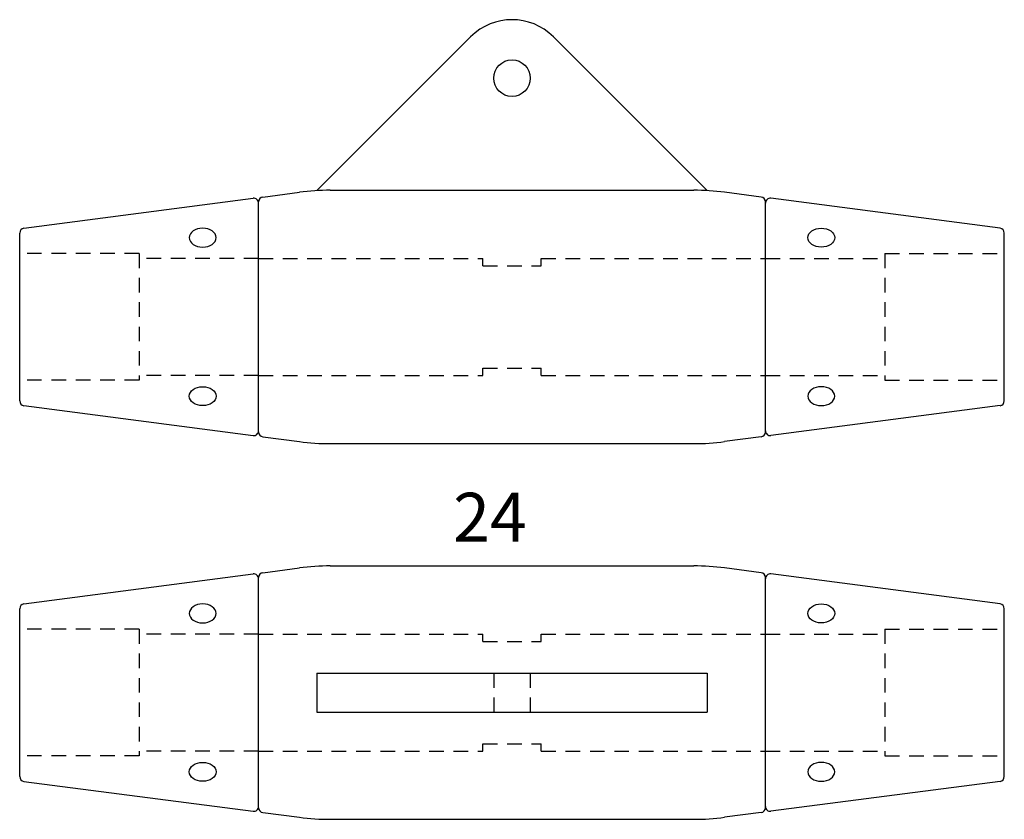
# Model space of a CAD drawing. Extents: x 2967 to 3169, y 119 to 283.
import ezdxf

# ---------------------------------------------------------------- set-up
doc = ezdxf.new("R2010")
doc.units = 0
doc.header["$MEASUREMENT"] = 0
doc.linetypes.add('HIDDEN1_01', pattern=[5, 3, -2])
doc.layers.add('Ancontension', color=1, linetype='CONTINUOUS')
doc.styles.add('ROMANS', font='romans')

msp = doc.modelspace()

# ---------------------------------------------------------------- linework, layer by layer
at = {"layer": 'Ancontension'}
for p, q in [((3028.39, 248.4), (3059.95, 279.97)), ((3108.49, 248.4), (3076.92, 279.97)), ((3031.16, 248.48), (3105.72, 248.48)), ((2968.31, 240.7), (3015.31, 246.83)), ((3017.31, 247.09), (3024.82, 248.07)), ((3119.57, 247.09), (3112.06, 248.07)), ((3168.57, 240.7), (3121.57, 246.83)), ((3016.44, 198.87), (3016.44, 246.1)), ((3016.44, 199.13), (3016.44, 245.84)), ((3120.44, 198.87), (3120.44, 246.1)), ((3120.44, 199.13), (3120.44, 245.84)), ((2967.44, 205.26), (2967.44, 239.7)), ((3169.44, 205.26), (3169.44, 239.7)), ((2968.31, 204.27), (3015.31, 198.13)), ((3168.57, 204.27), (3121.57, 198.13)), ((3017.31, 197.87), (3024.82, 196.89)), ((3031.16, 196.48), (3105.72, 196.48)), ((3119.57, 197.87), (3112.06, 196.89)), ((2968.31, 163.59), (3015.31, 169.73)), ((3017.31, 169.99), (3024.82, 170.97)), ((3031.16, 171.38), (3105.72, 171.38)), ((3119.57, 169.99), (3112.06, 170.97)), ((3168.57, 163.59), (3121.57, 169.73)), ((3016.44, 121.76), (3016.44, 169)), ((3016.44, 122.02), (3016.44, 168.74)), ((3120.44, 121.76), (3120.44, 169)), ((3120.44, 122.02), (3120.44, 168.74)), ((2967.44, 128.16), (2967.44, 162.6)), ((3169.44, 128.16), (3169.44, 162.6)), ((3028.39, 149.38), (3108.49, 149.38)), ((3028.39, 149.38), (3028.39, 141.38)), ((3108.49, 149.38), (3108.49, 141.38)), ((3028.39, 141.38), (3108.49, 141.38)), ((2968.31, 127.17), (3015.31, 121.03)), ((3168.57, 127.17), (3121.57, 121.03)), ((3017.31, 120.77), (3024.82, 119.79)), ((3031.16, 119.38), (3105.72, 119.38)), ((3119.57, 120.77), (3112.06, 119.79))]:
    msp.add_line(p, q, dxfattribs=at)
at = {"layer": 'Ancontension', "linetype": 'HIDDEN1_01'}
for p, q in [((2991.94, 235.48), (2967.44, 235.48)), ((2991.94, 235.48), (2991.94, 209.48)), ((3016.44, 234.48), (2991.94, 234.48)), ((3016.44, 234.48), (3062.44, 234.48)), ((3062.44, 232.98), (3062.44, 234.48)), ((3074.44, 234.48), (3120.44, 234.48)), ((3074.44, 232.98), (3074.44, 234.48)), ((3120.44, 234.48), (3144.94, 234.48)), ((3144.94, 235.48), (3169.44, 235.48)), ((3144.94, 235.48), (3144.94, 209.48)), ((3062.44, 232.98), (3074.44, 232.98)), ((3016.44, 210.48), (2991.94, 210.48)), ((3016.44, 210.48), (3062.44, 210.48)), ((3062.44, 211.98), (3074.44, 211.98)), ((3062.44, 210.48), (3062.44, 211.98)), ((3074.44, 210.48), (3074.44, 211.98)), ((3074.44, 210.48), (3120.44, 210.48)), ((3120.44, 210.48), (3144.94, 210.48)), ((2991.94, 209.48), (2967.44, 209.48)), ((3144.94, 209.48), (3169.44, 209.48)), ((2991.94, 158.38), (2967.44, 158.38)), ((2991.94, 158.38), (2991.94, 132.38)), ((3144.94, 158.38), (3169.44, 158.38)), ((3144.94, 158.38), (3144.94, 132.38)), ((3016.44, 157.38), (2991.94, 157.38)), ((3016.44, 157.38), (3062.44, 157.38)), ((3062.44, 155.88), (3062.44, 157.38)), ((3062.44, 155.88), (3074.44, 155.88)), ((3074.44, 157.38), (3120.44, 157.38)), ((3074.44, 155.88), (3074.44, 157.38)), ((3120.44, 157.38), (3144.94, 157.38)), ((3064.69, 149.38), (3064.69, 141.38)), ((3072.19, 149.38), (3072.19, 141.38)), ((3016.44, 133.38), (2991.94, 133.38)), ((3016.44, 133.38), (3062.44, 133.38)), ((3062.44, 134.88), (3074.44, 134.88)), ((3062.44, 133.38), (3062.44, 134.88)), ((3074.44, 133.38), (3074.44, 134.88)), ((3074.44, 133.38), (3120.44, 133.38)), ((3120.44, 133.38), (3144.94, 133.38)), ((2991.94, 132.38), (2967.44, 132.38)), ((3144.94, 132.38), (3169.44, 132.38))]:
    msp.add_line(p, q, dxfattribs=at)
at = {"layer": 'Ancontension'}
msp.add_circle((3068.44, 271.48), 3.75, dxfattribs=at)
for centre, radius, start, end in [((3068.44, 271.48), 12, 45, 135), ((3031.16, 199.48), 49, 90, 97.4353), ((3105.72, 199.48), 49, 82.5647, 90), ((3015.44, 245.84), 1, 0, 97.4353), ((3017.44, 246.1), 1, 97.4353, 180), ((3119.44, 246.1), 1, 0, 82.5647), ((3121.44, 245.84), 1, 82.5647, 180), ((2968.44, 239.7), 1, 97.4353, 180), ((3168.44, 239.7), 1, 0, 82.5647), ((2968.44, 205.26), 1, 180, 262.5647), ((3168.44, 205.26), 1, 277.4353, 0), ((3015.44, 199.13), 1, 262.5647, 360), ((3017.44, 198.87), 1, 180, 262.5647), ((3119.44, 198.87), 1, 277.4353, 360), ((3121.44, 199.13), 1, 180, 277.4353), ((3031.16, 245.48), 49, 262.5647, 270), ((3105.72, 245.48), 49, 270, 277.4353), ((3015.44, 168.74), 1, 0, 97.4353), ((3017.44, 169), 1, 97.4353, 180), ((3031.16, 122.38), 49, 90, 97.4353), ((3105.72, 122.38), 49, 82.5647, 90), ((3119.44, 169), 1, 0, 82.5647), ((3121.44, 168.74), 1, 82.5647, 180), ((2968.44, 162.6), 1, 97.4353, 180), ((3168.44, 162.6), 1, 0, 82.5647), ((2968.44, 128.16), 1, 180, 262.5647), ((3168.44, 128.16), 1, 277.4353, 0), ((3015.44, 122.02), 1, 262.5647, 360), ((3017.44, 121.76), 1, 180, 262.5647), ((3119.44, 121.76), 1, 277.4353, 360), ((3121.44, 122.02), 1, 180, 277.4353), ((3031.16, 168.38), 49, 262.5647, 270), ((3105.72, 168.38), 49, 270, 277.4353)]:
    msp.add_arc(centre, radius, start, end, dxfattribs=at)
at = {"layer": 'Ancontension', "extrusion": (0, 0, -1)}
for centre, major_axis in [((3004.98, 238.75), (2.75, 0)), ((3131.89, 206.22), (-2.75, 0)), ((3004.98, 161.64), (2.75, 0)), ((3131.89, 129.12), (-2.75, 0))]:
    msp.add_ellipse(centre, major_axis=major_axis, ratio=0.707107, dxfattribs=at)
at = {"layer": 'Ancontension'}
for centre, major_axis in [((3131.89, 238.75), (-2.75, 0)), ((3004.98, 206.22), (2.75, 0)), ((3131.89, 161.64), (-2.75, 0)), ((3004.98, 129.12), (2.75, 0))]:
    msp.add_ellipse(centre, major_axis=major_axis, ratio=0.707107, dxfattribs=at)

# ---------------------------------------------------------------- texts
at = {"layer": 'Ancontension', "style": 'ROMANS'}
msp.add_text('24', height=10, dxfattribs=at).set_placement((3056.35, 176.39))

doc.saveas('drawing.dxf')
